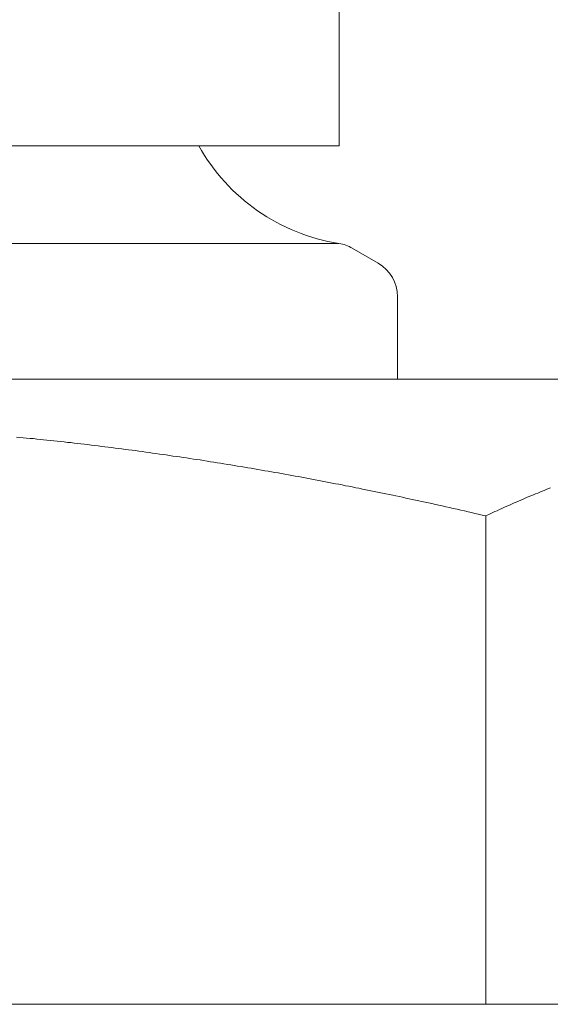
# Model space of a CAD drawing. Units: millimetres. Extents: x 0 to 250, y -250 to 0.
# Drawn here: x 88 to 89, y -170 to -169 of the extents above; entities that cross this region are included whole.
import ezdxf

# ---------------------------------------------------------------- set-up
doc = ezdxf.new("R2010")
doc.units = ezdxf.units.MM
doc.header["$MEASUREMENT"] = 0
doc.layers.add('Layer 1', color=7, linetype='Continuous', lineweight=0)

msp = doc.modelspace()

# ---------------------------------------------------------------- linework, layer by layer
at = {"layer": 'Layer 1', "color": 18, "lineweight": 20, "true_color": 0x000000}
for p, q in [((88.4946, -168.8261), (88.4946, -168.6469)), ((88.4946, -168.8261), (87.1512, -168.8261)), ((88.4945, -168.9385), (87.1514, -168.9385)), ((88.5394, -168.9611), (88.5098, -168.944)), ((88.5619, -169.0948), (88.5619, -168.9998)), ((87.5991, -169.0948), (89.1664, -169.0948)), ((88.1238, -169.1612), (88.1276, -169.1617)), ((88.1276, -169.1617), (88.1315, -169.1621)), ((88.1315, -169.1621), (88.1354, -169.1624)), ((88.1354, -169.1624), (88.1393, -169.1628)), ((88.1393, -169.1628), (88.1433, -169.1631)), ((88.1433, -169.1631), (88.1472, -169.1637)), ((88.1472, -169.1637), (88.1511, -169.164)), ((88.1511, -169.164), (88.1549, -169.1644)), ((88.1549, -169.1644), (88.1588, -169.1647)), ((88.1588, -169.1647), (88.1629, -169.1653)), ((88.1629, -169.1653), (88.1667, -169.1656)), ((88.1667, -169.1656), (88.1706, -169.166)), ((88.1706, -169.166), (88.1745, -169.1665)), ((88.1745, -169.1665), (88.1784, -169.1668)), ((88.1784, -169.1668), (88.1824, -169.1674)), ((88.1824, -169.1674), (88.1863, -169.1677)), ((88.1863, -169.1677), (88.1902, -169.1683)), ((88.1902, -169.1683), (88.1941, -169.1686)), ((88.1941, -169.1686), (88.1979, -169.1691)), ((88.1979, -169.1691), (88.202, -169.1695)), ((88.202, -169.1695), (88.2059, -169.17)), ((88.2059, -169.17), (88.2097, -169.1705)), ((88.2097, -169.1705), (88.2136, -169.1709)), ((88.2136, -169.1709), (88.2177, -169.1714)), ((88.2177, -169.1714), (88.2215, -169.172)), ((88.2215, -169.172), (88.2254, -169.1725)), ((88.2254, -169.1725), (88.2293, -169.1728)), ((88.2293, -169.1728), (88.2332, -169.1734)), ((88.2332, -169.1734), (88.2372, -169.1739)), ((88.2372, -169.1739), (88.2411, -169.1744)), ((88.2411, -169.1744), (88.245, -169.1749)), ((88.245, -169.1749), (88.2488, -169.1755)), ((88.2488, -169.1755), (88.2527, -169.176)), ((88.2527, -169.176), (88.2568, -169.1764)), ((88.2568, -169.1764), (88.2607, -169.1769)), ((88.2607, -169.1769), (88.2645, -169.1774)), ((88.2645, -169.1774), (88.2684, -169.1779)), ((88.2684, -169.1779), (88.2725, -169.1785)), ((88.2725, -169.1785), (88.2763, -169.1792)), ((88.2763, -169.1792), (88.2802, -169.1797)), ((88.2802, -169.1797), (88.2841, -169.1802)), ((88.2841, -169.1802), (88.288, -169.1808)), ((88.288, -169.1808), (88.292, -169.1813)), ((88.292, -169.1813), (88.2959, -169.1818)), ((88.2959, -169.1818), (88.2998, -169.1823)), ((88.2998, -169.1823), (88.3036, -169.1831)), ((88.3036, -169.1831), (88.3077, -169.1836)), ((88.3077, -169.1836), (88.3116, -169.1841)), ((88.3116, -169.1841), (88.3154, -169.1848)), ((88.3154, -169.1848), (88.3193, -169.1853)), ((88.3193, -169.1853), (88.3232, -169.1859)), ((88.3232, -169.1859), (88.3273, -169.1866)), ((88.3273, -169.1866), (88.3311, -169.1871)), ((88.3311, -169.1871), (88.335, -169.1876)), ((88.335, -169.1876), (88.3389, -169.1883)), ((88.3389, -169.1883), (88.3428, -169.1889)), ((88.3428, -169.1889), (88.3466, -169.1896)), ((88.3466, -169.1896), (88.3507, -169.1901)), ((88.3507, -169.1901), (88.3546, -169.1908)), ((88.3546, -169.1908), (88.3584, -169.1913)), ((88.3584, -169.1913), (88.3623, -169.192)), ((88.3623, -169.192), (88.3662, -169.1927)), ((88.3662, -169.1927), (88.3701, -169.1933)), ((88.3701, -169.1933), (88.3741, -169.194)), ((88.3741, -169.194), (88.378, -169.1947)), ((88.378, -169.1947), (88.3819, -169.1952)), ((88.3819, -169.1952), (88.3857, -169.1959)), ((88.3857, -169.1959), (88.3896, -169.1966)), ((88.3896, -169.1966), (88.3935, -169.1971)), ((88.3935, -169.1971), (88.3974, -169.1979)), ((88.3974, -169.1979), (88.4012, -169.1986)), ((88.4012, -169.1986), (88.4053, -169.1993)), ((88.4053, -169.1993), (88.4092, -169.2)), ((88.4092, -169.2), (88.4131, -169.2007)), ((88.4131, -169.2007), (88.4169, -169.2012)), ((88.4169, -169.2012), (88.4208, -169.2019)), ((88.4208, -169.2019), (88.4247, -169.2026)), ((88.4247, -169.2026), (88.4286, -169.2033)), ((88.4286, -169.2033), (88.4324, -169.204)), ((88.4324, -169.204), (88.4363, -169.2047)), ((88.4363, -169.2047), (88.4402, -169.2054)), ((88.4402, -169.2054), (88.4441, -169.2061)), ((88.4441, -169.2061), (88.4479, -169.2068)), ((88.4479, -169.2068), (88.4518, -169.2075)), ((88.4518, -169.2075), (88.4557, -169.2082)), ((88.4557, -169.2082), (88.4596, -169.209)), ((88.4596, -169.209), (88.4634, -169.2098)), ((88.4634, -169.2098), (88.4673, -169.2105)), ((88.4673, -169.2105), (88.4712, -169.2112)), ((88.4712, -169.2112), (88.4751, -169.2119)), ((88.4751, -169.2119), (88.4789, -169.2127)), ((88.4789, -169.2127), (88.4828, -169.2134)), ((88.4828, -169.2134), (88.4867, -169.2142)), ((88.4867, -169.2142), (88.4906, -169.2149)), ((88.4906, -169.2149), (88.4943, -169.2156)), ((88.4943, -169.2156), (88.4982, -169.2164)), ((88.4982, -169.2164), (88.502, -169.2172)), ((88.502, -169.2172), (88.5059, -169.2179)), ((88.5059, -169.2179), (88.5098, -169.2186)), ((88.5098, -169.2186), (88.5137, -169.2195)), ((88.5137, -169.2195), (88.5175, -169.2202)), ((88.5175, -169.2202), (88.5214, -169.2211)), ((88.7353, -169.2206), (88.7328, -169.2216)), ((88.7378, -169.2195), (88.7353, -169.2206)), ((88.5214, -169.2211), (88.5253, -169.2218)), ((88.5253, -169.2218), (88.5292, -169.2227)), ((88.5292, -169.2227), (88.533, -169.2234)), ((88.533, -169.2234), (88.5369, -169.2243)), ((88.5369, -169.2243), (88.5408, -169.225)), ((88.5408, -169.225), (88.5447, -169.2259)), ((88.5447, -169.2259), (88.5485, -169.2266)), ((88.5485, -169.2266), (88.5524, -169.2275)), ((88.5524, -169.2275), (88.5563, -169.2282)), ((88.5563, -169.2282), (88.56, -169.229)), ((88.56, -169.229), (88.5639, -169.2297)), ((88.5639, -169.2297), (88.5676, -169.2306)), ((88.5676, -169.2306), (88.5714, -169.2315)), ((88.5714, -169.2315), (88.5751, -169.2322)), ((88.7085, -169.2317), (88.7061, -169.2327)), ((88.7108, -169.2306), (88.7085, -169.2317)), ((88.7133, -169.2296), (88.7108, -169.2306)), ((88.7157, -169.2287), (88.7133, -169.2296)), ((88.718, -169.2276), (88.7157, -169.2287)), ((88.7205, -169.2266), (88.718, -169.2276)), ((88.723, -169.2257), (88.7205, -169.2266)), ((88.7254, -169.2246), (88.723, -169.2257)), ((88.7279, -169.2236), (88.7254, -169.2246)), ((88.7304, -169.2227), (88.7279, -169.2236)), ((88.7328, -169.2216), (88.7304, -169.2227)), ((88.5751, -169.2322), (88.5788, -169.2331)), ((88.5788, -169.2331), (88.5825, -169.2338)), ((88.5825, -169.2338), (88.5862, -169.2347)), ((88.5862, -169.2347), (88.5899, -169.2354)), ((88.5899, -169.2354), (88.5936, -169.2363)), ((88.5936, -169.2363), (88.5975, -169.237)), ((88.5975, -169.237), (88.6014, -169.2378)), ((88.6014, -169.2378), (88.6053, -169.2387)), ((88.6053, -169.2387), (88.6092, -169.2396)), ((88.6092, -169.2396), (88.6132, -169.2405)), ((88.6132, -169.2405), (88.6174, -169.2415)), ((88.6174, -169.2415), (88.6217, -169.2424)), ((88.6217, -169.2424), (88.6259, -169.2433)), ((88.6847, -169.2421), (88.6819, -169.2435)), ((88.6876, -169.2408), (88.6847, -169.2421)), ((88.6904, -169.2396), (88.6876, -169.2408)), ((88.693, -169.2384), (88.6904, -169.2396)), ((88.6958, -169.2371), (88.693, -169.2384)), ((88.6983, -169.2361), (88.6958, -169.2371)), ((88.7009, -169.2349), (88.6983, -169.2361)), ((88.7034, -169.2338), (88.7009, -169.2349)), ((88.7061, -169.2327), (88.7034, -169.2338)), ((88.6259, -169.2433), (88.6303, -169.2444)), ((88.6303, -169.2444), (88.6345, -169.2454)), ((88.6345, -169.2454), (88.6389, -169.2463)), ((88.6389, -169.2463), (88.643, -169.2474)), ((88.643, -169.2474), (88.647, -169.2482)), ((88.647, -169.2482), (88.6507, -169.2491)), ((88.6507, -169.2491), (88.6544, -169.2498)), ((88.6544, -169.2498), (88.6576, -169.2507)), ((88.6576, -169.2507), (88.6606, -169.2514)), ((88.6606, -169.2514), (88.6632, -169.2519)), ((88.665, -169.2511), (88.6632, -169.2519)), ((88.6632, -169.2519), (88.6632, -169.814)), ((88.6669, -169.2502), (88.665, -169.2511)), ((88.6691, -169.2493), (88.6669, -169.2502)), ((88.6713, -169.2482), (88.6691, -169.2493)), ((88.6738, -169.247), (88.6713, -169.2482)), ((88.6765, -169.246), (88.6738, -169.247)), ((88.6791, -169.2447), (88.6765, -169.246)), ((88.6819, -169.2435), (88.6791, -169.2447)), ((106.3686, -169.814), (83.272, -169.814))]:
    msp.add_line(p, q, dxfattribs=at)
for points in [[(88.3334, -168.8261), (88.3669, -168.8864), (88.4263, -168.9278), (88.4945, -168.9385)], [(88.5098, -168.944), (88.505, -168.9411), (88.4999, -168.9394), (88.4945, -168.9385)], [(88.5619, -168.9998), (88.5619, -168.9838), (88.5533, -168.9692), (88.5394, -168.9611)]]:
    msp.add_open_spline(points, degree=3, dxfattribs=at)

doc.saveas('drawing.dxf')
